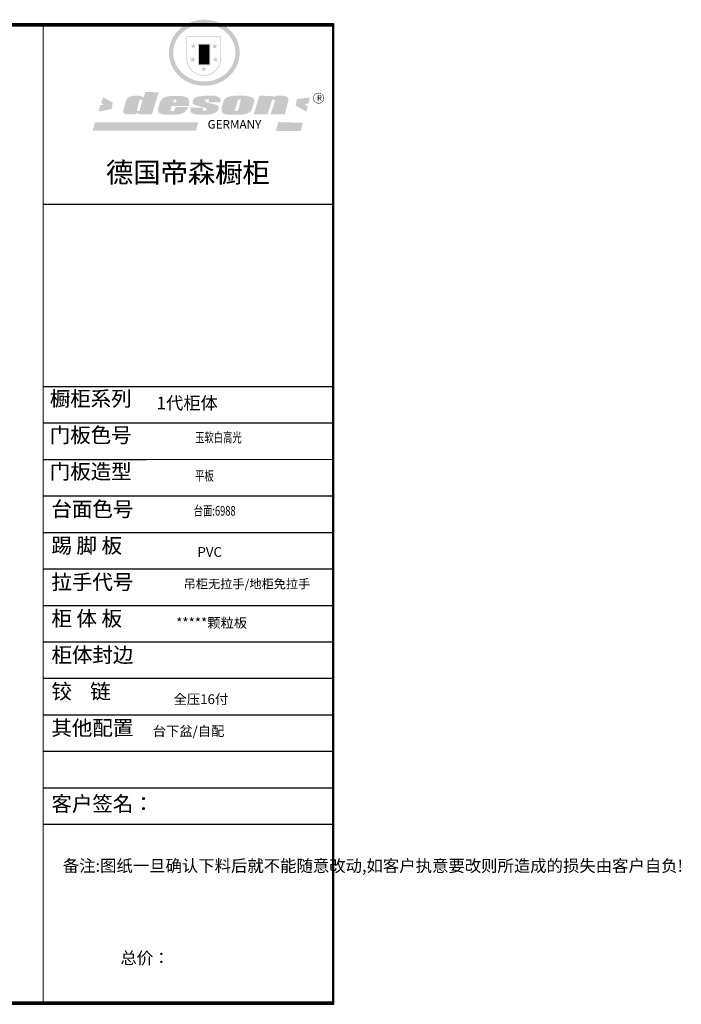
# Model space of a CAD drawing. Units: millimetres. Extents: x 140949 to 159204, y -149998 to -139165.
# Drawn here: x 151943 to 159204, y -149980 to -139165 of the extents above; entities that cross this region are included whole.
import ezdxf

# ---------------------------------------------------------------- set-up
doc = ezdxf.new("R2010")
doc.units = ezdxf.units.MM
doc.layers.get('0').update_dxf_attribs({"color": 4})
doc.layers.add('youfeel-柜体', color=254, linetype='Continuous', lineweight=15)
doc.layers.add('图框', color=7, linetype='Continuous')
doc.styles.add('youfeel-60', font='宋体', dxfattribs={"width": 0.8})
doc.styles.add('样式 1', font='txt')

# ---------------------------------------------------------------- blocks, each defined once
blk = doc.blocks.new('SAF')
h = blk.add_hatch(color=250)
h.dxf.hatch_style = 1
h.paths.add_polyline_path([(129249, 28065.7), (129000.5, 28065.7), (129000.5, 27902.8, 1), (129249, 27902.8)])
h.paths.add_polyline_path([(129243.8, 28060.6), (129243.8, 27902.8, -1), (129005.7, 27902.8), (129005.7, 28060.6)], flags=16)
h = blk.add_hatch(color=256)
h.paths.add_polyline_path([(129224.5, 27997), (129208.9, 27997), (129204.1, 28011.7), (129199.3, 27997), (129183.8, 27997), (129196.4, 27987.9), (129191.6, 27973.1), (129204.1, 27982.2), (129216.7, 27973.1), (129211.9, 27987.9)])
h.paths.add_polyline_path([(129229.6, 27900.8), (129214.1, 27900.8), (129209.3, 27915.5), (129204.5, 27900.8), (129189, 27900.8), (129201.5, 27891.7), (129196.7, 27876.9), (129209.3, 27886), (129221.8, 27876.9), (129217, 27891.7)])
h.paths.add_polyline_path([(129145.3, 27833.8), (129129.8, 27833.8), (129125, 27848.5), (129120.2, 27833.8), (129104.7, 27833.8), (129117.3, 27824.7), (129112.5, 27809.9), (129125, 27819), (129137.6, 27809.9), (129132.8, 27824.7)])
h.paths.add_polyline_path([(129066.4, 27900.8), (129050.9, 27900.8), (129046.1, 27915.5), (129041.3, 27900.8), (129025.8, 27900.8), (129038.3, 27891.7), (129033.6, 27876.9), (129046.1, 27886), (129058.7, 27876.9), (129053.9, 27891.7)])
h.paths.add_polyline_path([(129071.6, 27997), (129056.1, 27997), (129051.3, 28011.7), (129046.5, 27997), (129030.9, 27997), (129043.5, 27987.9), (129038.7, 27973.1), (129051.3, 27982.2), (129063.8, 27973.1), (129059, 27987.9)])
h = blk.add_hatch(color=250)
h.dxf.hatch_style = 1
h.paths.add_polyline_path([(129172.7, 28009.8), (129082.7, 28009.8), (129082.7, 27853.2), (129172.7, 27853.2)])
h.paths.add_polyline_path([(129165, 27861), (129090.4, 27861), (129090.4, 28002.1), (129165, 28002.1)], flags=16)
blk.add_hatch(color=256).paths.add_polyline_path([(129165, 28002.1), (129090.4, 28002.1), (129090.4, 27955.1), (129165, 27955.1)])
h = blk.add_hatch(color=1)
h.dxf.hatch_style = 1
h.paths.add_polyline_path([(129165, 27955.1), (129090.4, 27955.1), (129090.4, 27908), (129165, 27908)])
h = blk.add_hatch(color=2)
h.dxf.hatch_style = 1
h.paths.add_polyline_path([(129165, 27908), (129090.4, 27908), (129090.4, 27861), (129165, 27861)])
h = blk.add_hatch(color=1)
h.dxf.hatch_style = 1
h.paths.add_polyline_path([(128470.6, 27584.9), (128400.4, 27625.3), (128388.3, 27582.4), (128404.8, 27569.6), (128381.4, 27567.7), (128366.7, 27520.3), (128462.4, 27539.1)])
h.paths.add_polyline_path([(129889.6, 27622.7), (129795.5, 27610.5), (129786.4, 27563.5), (129863.8, 27519.5), (129874.5, 27559), (129853.2, 27574.1), (129880.5, 27578.7)])
h.paths.add_polyline_path([(129837.8, 27439.7), (129663.3, 27444.9), (129643.2, 27380.1), (129823.6, 27380.8)])
h.paths.add_polyline_path([(129085.2, 27442.4), (128342, 27443.5), (128325.3, 27382.8), (129069.7, 27383.9)])
h = blk.add_hatch(color=157)
h.paths.add_polyline_path([(128800.7, 27659.2), (128703.6, 27662.3), (128695, 27626.4), (128688, 27626.3), (128686.9, 27626.3), (128685, 27626.7), (128683.6, 27627.2), (128682.2, 27627.7), (128679, 27629.3), (128676.7, 27630.5), (128673.2, 27631.6), (128668.7, 27632.8), (128664.9, 27633.6), (128657.5, 27634.3), (128653.3, 27634.7), (128651.3, 27634.9), (128648.4, 27634.9), (128645.8, 27634.8), (128642.4, 27634.9), (128634, 27634.8), (128630.9, 27634.8), (128628.7, 27634.8), (128627.4, 27634.8), (128625.1, 27634.7), (128623.1, 27634.6), (128621.5, 27634.5), (128620.7, 27634.5), (128619.6, 27634.2), (128617.7, 27633.9), (128615.9, 27633.6), (128611.6, 27632.7), (128606.4, 27631.6), (128603.3, 27630.8), (128602.3, 27630.6), (128601.4, 27630.4), (128600.7, 27630.2), (128599.7, 27630), (128598.8, 27629.7), (128597.9, 27629.5), (128597.8, 27629.5), (128597.4, 27629.4), (128597.3, 27629.4), (128597.1, 27629.3), (128596.7, 27629.2), (128596.3, 27629), (128595.8, 27628.8), (128595.2, 27628.6), (128594.9, 27628.5), (128594.5, 27628.4), (128593.9, 27628.1), (128592.9, 27627.7), (128591.9, 27627.4), (128591.4, 27627.2), (128591, 27627), (128590.5, 27626.8), (128590.1, 27626.6), (128589.6, 27626.3), (128589.3, 27626.1), (128589, 27625.9), (128588.6, 27625.7), (128588.2, 27625.4), (128587.8, 27625.1), (128587.4, 27624.8), (128586.9, 27624.5), (128586.7, 27624.4), (128586.5, 27624.3), (128586.3, 27624.1), (128586.1, 27624), (128585.8, 27623.8), (128585.3, 27623.5), (128584.8, 27623.1), (128584.1, 27622.6), (128583.3, 27622), (128582.6, 27621.5), (128582, 27621), (128581.5, 27620.7), (128581.1, 27620.4), (128580.6, 27620), (128580.3, 27619.8), (128580, 27619.5), (128579.5, 27619.2), (128579.1, 27618.9), (128578.6, 27618.6), (128578.1, 27618.2), (128577.6, 27617.8), (128577, 27617.3), (128576.2, 27616.6), (128575.7, 27616), (128575.3, 27615.5), (128575, 27615), (128574.4, 27614.3), (128573.9, 27613.7), (128573.3, 27612.9), (128572.7, 27612), (128571.9, 27610.9), (128571.2, 27609.7), (128570.6, 27608.8), (128569.8, 27607.6), (128568.9, 27606), (128568.1, 27604.4), (128567.5, 27602.6), (128546.9, 27533.4), (128545.6, 27527.5), (128545.6, 27524.2), (128545.2, 27519.3), (128545.6, 27514.9), (128548.2, 27511.8), (128552.9, 27506.6), (128557.3, 27504.3), (128565.9, 27501.9), (128574.2, 27500.6), (128586.2, 27500.6), (128596.1, 27500.6), (128631.3, 27501.3), (128642.8, 27506.2), (128649.7, 27507.8), (128656.9, 27509.4), (128656.2, 27501.8), (128752.5, 27501.8)])
h.paths.add_polyline_path([(128681.7, 27598.1), (128681.2, 27592), (128663.5, 27529.3), (128661.7, 27526.6), (128659.8, 27524.9), (128646.3, 27524.6), (128644.8, 27526.1), (128644.3, 27527.6), (128644.1, 27529.8), (128662.2, 27600.5), (128663.9, 27604), (128665.3, 27606.4), (128665.9, 27607), (128667, 27607.3), (128669.3, 27607.3), (128681.7, 27607.2), (128682, 27606.8), (128682, 27606.2)], flags=16)
h = blk.add_hatch(color=157)
h.paths.add_polyline_path([(129018.2, 27605.1), (129015.3, 27609.8), (129010.4, 27615.9), (129005.8, 27619.5), (129001.3, 27622.7), (128996.4, 27624.8), (128988.4, 27627.5), (128981.4, 27629.9), (128976.6, 27631.1), (128970.2, 27631.9), (128887.3, 27632.6), (128879.3, 27632.1), (128870.6, 27631.1), (128862.9, 27629.8), (128856.1, 27628.1), (128849.3, 27625.8), (128843.4, 27623.4), (128838.1, 27621), (128833.8, 27618.7), (128829.6, 27615.7), (128825.4, 27611.8), (128821.4, 27607.2), (128818.6, 27603.4), (128815.2, 27598.5), (128812.2, 27593.9), (128810.5, 27589.8), (128798.7, 27551.2), (128796.4, 27538.4), (128795.2, 27528.7), (128795.4, 27523.3), (128795.7, 27521.9), (128796.1, 27520.7), (128796.6, 27519.4), (128797.9, 27517.8), (128799.4, 27516), (128801.9, 27513.9), (128805.3, 27511.5), (128808.7, 27509), (128814.8, 27505.1), (128820.1, 27503.2), (128828.3, 27500.7), (128838.8, 27499.8), (128849.2, 27498.8), (128861.5, 27498.2), (128925, 27498.4), (128936.8, 27499.7), (128944.1, 27500.9), (128951.1, 27502.2), (128959.3, 27504.2), (128968.6, 27507.3), (128975.4, 27510.6), (128980.3, 27512.9), (128985.7, 27515.6), (128990.4, 27519), (128994.4, 27523), (128999, 27528.8), (129003, 27534.1), (129005.7, 27538.6), (129009.1, 27545.4), (129011.8, 27552.7), (128921.5, 27552.7), (128919.9, 27544.8), (128917.1, 27539.7), (128915, 27532.3), (128912.3, 27528), (128906.7, 27525.2), (128893.2, 27524.9), (128886.3, 27525.7), (128886.6, 27530.3), (128889.4, 27541.7), (128891.9, 27561.8), (129016.9, 27561.8), (129019.3, 27574.1), (129020.4, 27582), (129020.3, 27589), (129019.8, 27595.8)])
h.paths.add_polyline_path([(128905.6, 27594.1), (128906.5, 27597.6), (128907.7, 27600.8), (128909.3, 27603.2), (128910.7, 27605.1), (128911.6, 27605.7), (128913.4, 27607.1), (128915.8, 27607.7), (128917.6, 27607.7), (128920.8, 27607.7), (128922.6, 27607.4), (128924.9, 27607), (128926.5, 27605.1), (128927.8, 27603.6), (128928, 27601.7), (128928.2, 27600.2), (128928.2, 27596.2), (128927.6, 27592.1), (128927.2, 27589.7), (128926.6, 27586.4), (128904.6, 27586.2), (128905.2, 27591.1)], flags=16)
h.paths.add_polyline_path([(129167.3, 27581.7), (129163.2, 27583), (129158.9, 27583.9), (129154.5, 27585), (129149.3, 27586.6), (129145, 27588.2), (129141.7, 27589.6), (129139, 27591.6), (129136.6, 27595.3), (129136.2, 27597.6), (129136.1, 27599.1), (129136.1, 27601.1), (129136.3, 27602.9), (129136.8, 27605), (129137.2, 27605.7), (129137.7, 27606.4), (129138.3, 27607.6), (129139.6, 27607.6), (129162.1, 27608), (129161.9, 27592.4), (129158.1, 27592.4), (129157.6, 27587.6), (129244.5, 27588.3), (129246, 27592), (129246.7, 27595.1), (129247.2, 27598.8), (129247.2, 27603.9), (129246.5, 27610.3), (129242.7, 27616.5), (129238.3, 27620.4), (129233.6, 27623.5), (129227, 27626.8), (129220.2, 27629.7), (129212.6, 27631.7), (129197.6, 27634.6), (129185.1, 27635.8), (129168.6, 27635.9), (129154.8, 27635.9), (129142.6, 27635.6), (129128.9, 27634.5), (129117.8, 27633.4), (129105.9, 27631.7), (129093.8, 27629.7), (129089.5, 27628.8), (129083.5, 27627.6), (129074.1, 27625), (129069.8, 27623.2), (129064.5, 27620.1), (129060.5, 27617.3), (129057, 27614.1), (129054.6, 27611.7), (129053.7, 27610.6), (129052.9, 27609.6), (129051.4, 27607.7), (129050.1, 27606.1), (129049.1, 27604.8), (129048.3, 27603.7), (129047.6, 27602), (129047, 27600.5), (129046, 27597.8), (129045.5, 27596.1), (129044.9, 27594.1), (129044.6, 27591.9), (129044.3, 27588.6), (129044.3, 27587.1), (129044.3, 27584.3), (129044.3, 27582.3), (129044.7, 27580.2), (129045.7, 27578.8), (129048, 27576.7), (129050.8, 27574.7), (129056.5, 27570.5), (129060.5, 27568.7), (129063, 27567.7), (129066.2, 27566.6), (129071.5, 27565.1), (129076.2, 27563.8), (129081.9, 27562), (129099.9, 27556.9), (129127, 27550.9), (129137.9, 27547.9), (129143, 27546.8), (129144.1, 27546), (129144.6, 27545.2), (129144.9, 27540.8), (129145, 27534.2), (129144.5, 27532.7), (129143.9, 27531.6), (129141, 27529.3), (129138.1, 27527), (129136.6, 27526.5), (129134.5, 27526.4), (129118.3, 27526.4), (129117.7, 27527.1), (129117.8, 27537.6), (129117.6, 27538.8), (129118.2, 27540.4), (129118.7, 27542.1), (129119, 27542.7), (129121.3, 27544.4), (129121.1, 27548.1), (129031.2, 27548.5), (129030.8, 27535.3), (129029.8, 27527.4), (129029.6, 27524.4), (129029.8, 27521.4), (129030.4, 27519), (129031.9, 27516.6), (129035.5, 27513.4), (129039.6, 27511.1), (129043.3, 27508.9), (129050.2, 27505.5), (129057.2, 27503.4), (129066.2, 27500.9), (129074.3, 27499.4), (129085, 27499), (129156.4, 27499), (129168.6, 27500.5), (129186.2, 27504), (129196.9, 27508), (129211.7, 27514.2), (129215.5, 27516), (129218.9, 27518.3), (129222.8, 27522.2), (129226.7, 27527.2), (129229.7, 27532.1), (129232.1, 27538.3), (129233.2, 27544.3), (129233.5, 27548.7), (129233.4, 27552), (129232.4, 27555.7), (129230.5, 27558.6), (129228, 27561), (129225.1, 27563.1), (129221.6, 27565.2), (129217.7, 27567.5), (129213.3, 27569.2), (129206.1, 27572.3), (129198.3, 27574.1), (129190.4, 27575.2), (129184.7, 27576.4), (129180.4, 27577.6), (129176.4, 27578.8), (129172.1, 27580.1)])
h.paths.add_polyline_path([(129467.5, 27527.5), (129470.5, 27533.4), (129485.7, 27585.3), (129488.9, 27597.3), (129488.9, 27602), (129487.3, 27606.8), (129484.7, 27611), (129482.8, 27613.9), (129479.9, 27617), (129476.8, 27619.3), (129473.4, 27621.4), (129467.4, 27624.4), (129461.5, 27626.7), (129450.5, 27629.9), (129436.5, 27632.5), (129427.2, 27633.9), (129415.6, 27635.4), (129402.2, 27636), (129342.7, 27634), (129333.9, 27633.9), (129321, 27631.8), (129312.7, 27630.1), (129304.6, 27627.7), (129297, 27625), (129287.5, 27619.2), (129281.4, 27614.3), (129276.2, 27609.7), (129272.8, 27605.2), (129269.2, 27597.5), (129265.8, 27590.2), (129253.7, 27545.4), (129253.7, 27534.5), (129254, 27530.1), (129254.6, 27524.3), (129255, 27521.1), (129256.4, 27517.8), (129258.2, 27514.9), (129260.4, 27512.4), (129263.9, 27509.7), (129267.8, 27507.2), (129273.6, 27504.6), (129277.2, 27503.2), (129281.8, 27501.7), (129286.6, 27500.6), (129290.8, 27499.7), (129295.5, 27499.3), (129302.1, 27498.4), (129308.2, 27497.7), (129315.5, 27497.8), (129404.5, 27499.1), (129410.7, 27499.7), (129417, 27500.7), (129422.3, 27502), (129429.7, 27503.9), (129440, 27507.2), (129446.4, 27509.9), (129452, 27513), (129456.8, 27516.2), (129460.8, 27519.5), (129464.4, 27523.2)])
h.paths.add_polyline_path([(129348.8, 27528.6), (129349, 27530), (129371.8, 27602.9), (129373.5, 27606.1), (129374.5, 27607.2), (129375.8, 27607.6), (129377.4, 27607.8), (129389.3, 27607.8), (129390.5, 27607.7), (129391.8, 27606.8), (129391.8, 27604.8), (129373.1, 27530.5), (129372, 27528.5), (129370.4, 27527.1), (129368, 27526.3), (129364.5, 27525.8), (129350.1, 27524.9), (129349.6, 27525.4), (129349.2, 27526.3), (129349, 27527.4)], flags=16)
h.paths.add_polyline_path([(129617.6, 27604.2), (129618.5, 27605.6), (129619.6, 27606.6), (129620.9, 27607.1), (129623.2, 27607.1), (129631.1, 27607.1), (129633.5, 27607), (129635.1, 27606.4), (129635.9, 27604.9), (129636.1, 27602.2), (129636.3, 27599), (129636.1, 27596), (129635.9, 27593.1), (129635, 27590.4), (129605.8, 27500.7), (129709.6, 27500.7), (129733.9, 27597.4), (129734.5, 27604.5), (129734.7, 27609.3), (129734.4, 27615.5), (129733.9, 27618.1), (129733, 27620.2), (129731.4, 27621.8), (129728.6, 27624.3), (129722, 27627.8), (129713.8, 27631.1), (129707.2, 27633.5), (129705.4, 27634.4), (129702.7, 27635.3), (129700.4, 27635.7), (129698.4, 27635.9), (129696.6, 27636), (129688.2, 27636), (129680.8, 27636.1), (129670.7, 27636.2), (129664.9, 27636.1), (129658.3, 27635.9), (129655.2, 27635.6), (129652.1, 27635.3), (129649.2, 27634.9), (129646.1, 27634.3), (129642.5, 27633.6), (129639.9, 27632.7), (129637.3, 27631.6), (129634.8, 27630.3), (129632.9, 27629.1), (129631, 27628), (129628.7, 27626), (129624.7, 27626.2), (129626, 27633.6), (129525.6, 27634.3), (129485.6, 27500), (129584.9, 27500.8)])
h = blk.add_hatch(color=157)
h.dxf.hatch_style = 1
h.paths.add_polyline_path([(129913.2, 27617.2, 1), (129990.9, 27617.2, 1)])
h.paths.add_polyline_path([(129987.7, 27617.2, -1), (129916.4, 27617.2, -1)], flags=16)
at = {"color": 157, "attachment_point": 1}
for s, insert, char_height, width in [('{\\fArial|b0|i0|c0|p34;R}', (129941.1, 27638.8), 39.537, 33.171), ('{\\fArial|b0|i0|c0|p34;GERMANY}', (129153, 27459.7), 61.776, 102919.526)]:
    blk.add_mtext(s, dxfattribs=dict(at, insert=insert, char_height=char_height, width=width))
blk = doc.blocks.new('AFERT')
h = blk.add_hatch(color=250)
h.dxf.hatch_style = 1
edge = h.paths.add_edge_path()
edge.add_spline(control_points=[(128874.9, 27944.3), (128874.9, 27937.6), (128875.2, 27930.9), (128876.7, 27913.3), (128878.6, 27902.3), (128883.8, 27880.9), (128887.2, 27870.3), (128895.5, 27849.7), (128900.4, 27839.7), (128911.7, 27820.5), (128918, 27811.2), (128931.9, 27793.6), (128939.6, 27785.3), (128955.9, 27769.8), (128964.6, 27762.5), (128983.1, 27749.2), (128992.8, 27743.2), (129012.9, 27732.4), (129023.4, 27727.6), (129044.9, 27719.5), (129055.9, 27716.1), (129078.4, 27710.8), (129089.8, 27708.9), (129112.8, 27706.5), (129124.4, 27706.1), (129147.5, 27706.6), (129159, 27707.6), (129181.9, 27711.1), (129193.2, 27713.6), (129215.3, 27720), (129226.2, 27723.9), (129247.2, 27733), (129257.4, 27738.3), (129275.3, 27749), (129283.1, 27754.4), (129298.1, 27765.8), (129305.3, 27772), (129318.8, 27785), (129325.2, 27791.9), (129337, 27806.3), (129342.5, 27813.8), (129352.6, 27829.5), (129357.1, 27837.6), (129366, 27855.8), (129370.1, 27866.1), (129376.7, 27887.1), (129379.3, 27897.8), (129382.8, 27919.5), (129383.8, 27930.5), (129384, 27950.6), (129383.6, 27959.9), (129381.7, 27976.6), (129380.4, 27984.2), (129377.2, 27999.1), (129375.2, 28006.5), (129370.4, 28021.1), (129367.7, 28028.3), (129361, 28043.5), (129356.9, 28051.4), (129347.8, 28066.9), (129342.8, 28074.4), (129331.9, 28088.7), (129326.1, 28095.6), (129313.6, 28108.7), (129307, 28115), (129290.8, 28128.7), (129280.8, 28135.9), (129259.9, 28149), (129248.9, 28154.8), (129228.2, 28163.8), (129218.6, 28167.4), (129196.7, 28174.1), (129184.3, 28177), (129161.3, 28180.6), (129150.8, 28181.7), (129127.5, 28182.6), (129114.7, 28182.2), (129091.6, 28179.9), (129081.1, 28178.2), (129058.5, 28173.2), (129046.4, 28169.6), (129023.3, 28161), (129012.3, 28155.9), (128992.8, 28145.4), (128984.3, 28140.1), (128966.3, 28127.4), (128957, 28119.8), (128939.7, 28103.5), (128931.7, 28094.7), (128917.1, 28076.2), (128910.5, 28066.4), (128900.1, 28048), (128895.9, 28039.6), (128888.1, 28020.9), (128884.6, 28010.5), (128879.2, 27989.4), (128877.3, 27978.7), (128875.3, 27960.1), (128874.9, 27952.2), (128874.9, 27944.3)], knot_values=[0, 0, 0, 0, 0.08344, 0.08344, 0.221011, 0.221011, 0.358582, 0.358582, 0.496153, 0.496153, 0.633724, 0.633724, 0.771295, 0.771295, 0.908866, 0.908866, 1.046437, 1.046437, 1.184008, 1.184008, 1.321579, 1.321579, 1.45915, 1.45915, 1.596721, 1.596721, 1.734292, 1.734292, 1.871863, 1.871863, 2.009434, 2.009434, 2.147005, 2.147005, 2.261445, 2.261445, 2.375884, 2.375884, 2.490324, 2.490324, 2.604764, 2.604764, 2.719204, 2.719204, 2.856038, 2.856038, 2.992873, 2.992873, 3.129708, 3.129708, 3.244736, 3.244736, 3.340002, 3.340002, 3.435269, 3.435269, 3.530535, 3.530535, 3.641049, 3.641049, 3.751563, 3.751563, 3.862077, 3.862077, 3.972591, 3.972591, 4.120868, 4.120868, 4.269951, 4.269951, 4.392246, 4.392246, 4.543829, 4.543829, 4.669237, 4.669237, 4.820987, 4.820987, 4.946437, 4.946437, 5.096748, 5.096748, 5.242147, 5.242147, 5.36333, 5.36333, 5.508179, 5.508179, 5.653028, 5.653028, 5.797877, 5.797877, 5.914044, 5.914044, 6.049342, 6.049342, 6.184641, 6.184641, 6.283185, 6.283185, 6.283185, 6.283185], degree=3, periodic=0)
edge = h.paths.add_edge_path(flags=16)
edge.add_ellipse((129129.4, 27944.3), major_axis=(-223.6, 0), ratio=0.926136, start_angle=0, end_angle=360)
blk.add_blockref('SAF', (0, 0))

msp = doc.modelspace()

# ---------------------------------------------------------------- linework, layer by layer
for p, q in [((155388, -139210.2), (140950.9, -139210.2)), ((155388, -139228.3), (140950.9, -139228.3)), ((155389.8, -139210.2), (140952.8, -139210.2)), ((155389.8, -139228.3), (140952.8, -139228.3)), ((155378.4, -139219.8), (140960.5, -139219.8)), ((155378.4, -139237.9), (140960.5, -139237.9)), ((155380.2, -139219.8), (140962.3, -139219.8)), ((155380.2, -139237.9), (140962.3, -139237.9)), ((155378.4, -149952.3), (155378.4, -139219.8)), ((155378.4, -149970.4), (155378.4, -139237.9)), ((155380.2, -149952.3), (155380.2, -139219.8)), ((155380.2, -149970.4), (155380.2, -139237.9)), ((155388, -149961.9), (155388, -139210.2)), ((155388, -149980), (155388, -139228.3)), ((155389.8, -149961.9), (155389.8, -139210.2)), ((155389.8, -149980), (155389.8, -139228.3)), ((152198.6, -141191.6), (155378.4, -141191.6)), ((152200.4, -141191.6), (155380.2, -141191.6)), ((152198.6, -143194.6), (155378.4, -143194.6)), ((152200.4, -143194.6), (155380.2, -143194.6)), ((152198.6, -143595.2), (155378.4, -143595.2)), ((152200.4, -143595.2), (155380.2, -143595.2)), ((152198.6, -143995.8), (153333.6, -143995.8)), ((152200.4, -143995.8), (153333.6, -143995.8)), ((152198.6, -144396.4), (155378.4, -144396.4)), ((152200.4, -144396.4), (155380.2, -144396.4)), ((152198.6, -144797.1), (155378.4, -144797.1)), ((152200.4, -144797.1), (155380.2, -144797.1)), ((152198.6, -145197.7), (155378.4, -145197.7)), ((152200.4, -145197.7), (155380.2, -145197.7)), ((152198.6, -145598.3), (155378.4, -145598.3)), ((152200.4, -145598.3), (155380.2, -145598.3)), ((152198.6, -145998.9), (155378.4, -145998.9)), ((152200.4, -145998.9), (155380.2, -145998.9)), ((152198.6, -146399.5), (155378.4, -146399.5)), ((152200.4, -146399.5), (155380.2, -146399.5)), ((152198.6, -146800.1), (155378.4, -146800.1)), ((152200.4, -146800.1), (155380.2, -146800.1)), ((152198.6, -147200.7), (155378.4, -147200.7)), ((152200.4, -147200.7), (155380.2, -147200.7)), ((152198.6, -147601.3), (155378.4, -147601.3)), ((152198.6, -147601.3), (155378.4, -147601.3)), ((152200.4, -147601.3), (155380.2, -147601.3)), ((152200.4, -147601.3), (155380.2, -147601.3)), ((152198.6, -148001.9), (155378.4, -148001.9)), ((152200.4, -148001.9), (155380.2, -148001.9)), ((140950.9, -149961.9), (155388, -149961.9)), ((140950.9, -149980), (155388, -149980)), ((140952.8, -149961.9), (155389.8, -149961.9)), ((140952.8, -149980), (155389.8, -149980)), ((140960.5, -149952.3), (155378.4, -149952.3)), ((140960.5, -149970.4), (155378.4, -149970.4)), ((140962.3, -149952.3), (155380.2, -149952.3)), ((140962.3, -149970.4), (155380.2, -149970.4))]:
    msp.add_line(p, q)
at = {"layer": 'youfeel-柜体', "color": 4}
msp.add_line((152198.6, -149980), (152198.6, -139237.9), dxfattribs=at)
at = {"layer": 'youfeel-柜体', "color": 0}
msp.add_line((153333.6, -143995.8), (155378.4, -143995.8), dxfattribs=at)

# ---------------------------------------------------------------- block references
at = {"lineweight": 9, "xscale": 1.524541686470647, "yscale": 1.524541686470647, "zscale": 1.524541686470647}
msp.add_blockref('AFERT', (-42894.3, -182131), dxfattribs=at)

# ---------------------------------------------------------------- texts
at = {"lineweight": 9, "char_height": 219.534, "width": 2765.742, "attachment_point": 1}
for insert in [(152888.5, -140733.6), (152890.3, -140733.6)]:
    msp.add_mtext('{\\fSimSun|b0|i0|c134|p54;德国帝森橱柜}', dxfattribs=dict(at, insert=insert))
at = {"attachment_point": 1}
for s, insert, char_height, width in [('{\\fSimSun|b0|i0|c134|p2;\\H0.75x;橱柜系列}', (152271.8, -143245), 219.511, 1212.527), ('{\\fSimSun|b0|i0|c134|p2;\\H0.75x;橱柜系列}', (152273.6, -143245), 219.511, 1212.527), ('{\\fSimSun|b0|i0|c134|p2;\\H0.75x;门板色号}', (152271.8, -143645.6), 219.511, 1212.527), ('{\\fSimSun|b0|i0|c134|p2;\\H0.75x;门板色号}', (152273.6, -143645.6), 219.511, 1212.527), ('{\\fSimSun|b0|i0|c134|p2;\\H0.75x;门板造型}', (152271.8, -144046.2), 219.511, 1212.527), ('{\\fSimSun|b0|i0|c134|p2;\\H0.75x;门板造型}', (152273.6, -144046.2), 219.511, 1212.527), ('{\\fSimSun|b0|i0|c134|p2;\\H0.75x;台面色号}', (152290.1, -144458.1), 219.511, 1212.527), ('{\\fSimSun|b0|i0|c134|p2;\\H0.75x;台面色号}', (152291.9, -144458.1), 219.511, 1212.527), ('{\\fSimSun|b0|i0|c134|p2;\\H0.75x;踢 脚 板}', (152290.1, -144858.7), 219.511, 1212.527), ('{\\fSimSun|b0|i0|c134|p2;\\H0.75x;踢 脚 板}', (152291.9, -144858.7), 219.511, 1212.527), ('{\\fSimSun|b0|i0|c134|p2;\\H0.75x;拉手代号}', (152290.1, -145259.3), 219.511, 1212.527), ('{\\fSimSun|b0|i0|c134|p2;\\H0.75x;拉手代号}', (152291.9, -145259.3), 219.511, 1212.527), ('{\\fSimSun|b0|i0|c134|p2;\\H0.75x;柜 体 板}', (152290.1, -145659.9), 219.511, 1212.527), ('{\\fSimSun|b0|i0|c134|p2;\\H0.75x;柜 体 板}', (152291.9, -145659.9), 219.511, 1212.527), ('{\\fSimSun|b0|i0|c134|p2;\\H0.75x;柜体封边}', (152290.1, -146060.5), 219.511, 1212.527), ('{\\fSimSun|b0|i0|c134|p2;\\H0.75x;柜体封边}', (152291.9, -146060.5), 219.511, 1212.527), ('{\\fSimSun|b0|i0|c134|p2;\\H0.75x;铰    链}', (152290.1, -146461.1), 219.511, 1212.527), ('{\\fSimSun|b0|i0|c134|p2;\\H0.75x;铰    链}', (152291.9, -146461.1), 219.511, 1212.527), ('{\\fSimSun|b0|i0|c134|p2;\\H0.75x;其他配置}', (152290.1, -146861.7), 219.511, 1212.527), ('{\\fSimSun|b0|i0|c134|p2;\\H0.75x;其他配置}', (152291.9, -146861.7), 219.511, 1212.527), ('{\\fSimSun|b0|i0|c134|p2;\\H0.75x;客户签名：}', (152290.1, -147695.2), 219.511, 1212.527), ('{\\fSimSun|b0|i0|c134|p2;\\H0.75x;客户签名：}', (152291.9, -147695.2), 219.511, 1212.527), ('{\\fSimSun|b0|i0|c134|p54;备注:图纸一旦确认下料后就不能随意改动,如客户执意要改则所造成的损失由客户自负!}', (152415.1, -148392.9), 131.707, 2569.531), ('{\\fSimSun|b0|i0|c134|p2;总价：}', (153048.2, -149405.6), 131.707, 2394.189)]:
    msp.add_mtext(s, dxfattribs=dict(at, insert=insert, char_height=char_height, width=width))
at = {"color": 0, "linetype": 'ByBlock', "lineweight": -3, "insert": (153189, -143306.3), "char_height": 138.909, "width": 2202.723, "attachment_point": 1}
msp.add_mtext('{\\fSimSun|b0|i0|c134|p54;      1代柜体}', dxfattribs=at)
at = {"insert": (153741.4, -145312.7), "char_height": 98.1, "attachment_point": 1, "style": '样式 1'}
msp.add_mtext_dynamic_manual_height_columns('{\\C2;吊柜无拉手/地柜免拉手}', width=1648.36, gutter_width=9.68, heights=[0], dxfattribs=at)
at = {"layer": 'youfeel-柜体', "color": 0, "attachment_point": 1, "style": 'youfeel-60'}
for s, insert, char_height, width in [('{\\fMicrosoft YaHei|b0|i0|c134|p34;\\W0.7;\\C1;玉软白高光}', (153868.2, -143700.5), 107.018, 1429.065), ('{\\fMicrosoft YaHei|b0|i0|c134|p34;\\W0.7;\\C1;平板}', (153868.2, -144121.9), 107.018, 1134.673), ('{\\fMicrosoft YaHei|b0|i0|c134|p34;\\W0.7;\\C1;台面:6988}', (153852.6, -144505.9), 107.018, 1265.02), ('PVC', (153893.2, -144958.5), 107.02, 609.787), ('*****颗粒板', (153660, -145737), 107.02, 1191.123), ('全压16付', (153631.2, -146575.2), 107.02, 1595.42)]:
    msp.add_mtext(s, dxfattribs=dict(at, insert=insert, char_height=char_height, width=width))
at = {"layer": '图框', "color": 0, "insert": (153401.9, -146925.5), "char_height": 107.018, "attachment_point": 1}
msp.add_mtext_dynamic_manual_height_columns('{\\fSimSun|b0|i0|c134|p54;台下盆/自配}', width=2018.62, gutter_width=0.774, heights=[0], dxfattribs=at)

doc.saveas('drawing.dxf')
